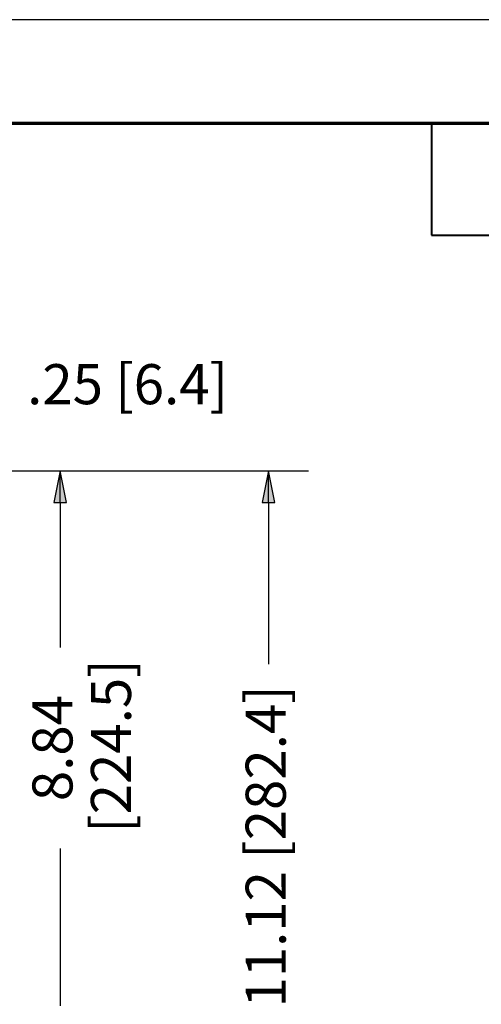
# Model space of a CAD drawing. Units: inches. Extents: x 0 to 17, y 0 to 11.
# Drawn here: x 5.2 to 6.6, y 7.9 to 11 of the extents above; entities that cross this region are included whole.
import ezdxf

# ---------------------------------------------------------------- set-up
doc = ezdxf.new("R2010")
doc.units = ezdxf.units.IN
doc.header["$MEASUREMENT"] = 0
doc.layers.add('Border (ANSI)', color=7, linetype='Continuous', lineweight=70)
doc.layers.add('Dimension (ANSI)', color=7, linetype='Continuous', lineweight=25)
doc.styles.get("Standard").update_dxf_attribs({"font": 'tahoma.ttf'})

msp = doc.modelspace()

# ---------------------------------------------------------------- linework, layer by layer
msp.add_lwpolyline([(0, 0), (17, 0), (17, 11), (0, 11)], close=True)
at = {"layer": 'Border (ANSI)'}
msp.add_line((0.3225, 10.6775), (16.6775, 10.6775), dxfattribs=at)
at = {"layer": 'Border (ANSI)', "lineweight": 40}
for p, q in [((6.4575, 10.6775), (6.4575, 10.3275)), ((6.4575, 10.3275), (8.4575, 10.3275))]:
    msp.add_line(p, q, dxfattribs=at)
at = {"layer": 'Dimension (ANSI)'}
for p, q in [((4.6096, 9.592), (5.4237, 9.592)), ((4.618, 9.592), (6.0737, 9.592)), ((5.2987, 9.592), (5.279, 9.4936)), ((5.3184, 9.4936), (5.2987, 9.592)), ((5.2987, 9.4936), (5.2987, 9.592)), ((5.9487, 9.592), (5.9291, 9.4936)), ((5.9684, 9.4936), (5.9487, 9.592)), ((5.9487, 9.4936), (5.9487, 9.592)), ((5.279, 9.4936), (5.3184, 9.4936)), ((5.2987, 9.4936), (5.2987, 9.0414)), ((5.9291, 9.4936), (5.9684, 9.4936)), ((5.9487, 9.4936), (5.9487, 8.9895)), ((5.2987, 8.4144), (5.2987, 7.9229))]:
    msp.add_line(p, q, dxfattribs=at)
at = {"layer": 'Dimension (ANSI)', "linetype": 'Continuous'}
for points in [[(5.2987, 9.592), (5.3184, 9.4936), (5.279, 9.4936)], [(5.9487, 9.592), (5.9684, 9.4936), (5.9291, 9.4936)]]:
    msp.add_solid(points, dxfattribs=at)

# ---------------------------------------------------------------- texts
at = {"layer": 'Dimension (ANSI)', "insert": (5.1956, 9.9253), "char_height": 0.125, "attachment_point": 1}
msp.add_mtext('\\fCalibri Light|b0|i0;\\W1.;.25 [6.4]', dxfattribs=at)
at = {"layer": 'Dimension (ANSI)', "char_height": 0.125, "attachment_point": 1, "rotation": 90}
for s, insert in [('\\fCalibri Light|b0|i0;\\W1.;[224.5]', (5.3947, 8.4631)), ('\\fCalibri Light|b0|i0;\\W1.;8.84', (5.2121, 8.5618)), ('\\fCalibri Light|b0|i0;\\W1.;11.12 [282.4]', (5.8776, 7.9178))]:
    msp.add_mtext(s, dxfattribs=dict(at, insert=insert))

doc.saveas('drawing.dxf')
